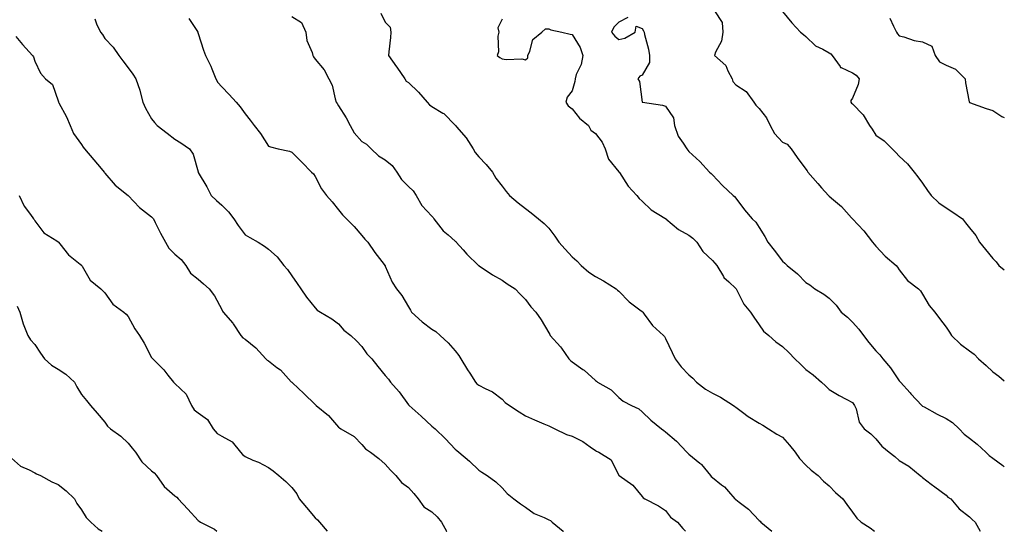
# Model space of a CAD drawing. Units: inches. Extents: x 928883 to 931523, y 7361258 to 7363898.
# Drawn here: x 931102 to 931523, y 7361258 to 7361477 of the extents above; entities that cross this region are included whole.
import ezdxf

# ---------------------------------------------------------------- set-up
doc = ezdxf.new("R2010")
doc.units = ezdxf.units.IN
doc.header["$MEASUREMENT"] = 0
doc.layers.add('Contour_92887361', color=7, linetype='Continuous', true_color=0xb5e21f)

msp = doc.modelspace()

# ---------------------------------------------------------------- linework, layer by layer
at = {"layer": 'Contour_92887361'}
for points in [[(931256.21, 7361480.09, 3339), (931258.05, 7361476.2, 3339), (931260.21, 7361474.09, 3339), (931260.38, 7361471.92, 3339), (931260.31, 7361469.66, 3339), (931259.53, 7361463.41, 3339), (931259.49, 7361461.92, 3339), (931262.94, 7361457.03, 3339), (931263.03, 7361456.9, 3339), (931266.43, 7361451.92, 3339), (931267.07, 7361450.94, 3339), (931268.05, 7361450.29, 3339), (931272.31, 7361446.18, 3339), (931276.02, 7361441.92, 3339), (931276.94, 7361440.81, 3339), (931278.05, 7361440.05, 3339), (931282.72, 7361437.25, 3339), (931283.16, 7361437.03, 3339), (931288.05, 7361432.02, 3339), (931288.1, 7361431.97, 3339), (931288.13, 7361431.92, 3339), (931288.6, 7361431.37, 3339), (931292.74, 7361426.61, 3339), (931295.66, 7361421.92, 3339), (931296.53, 7361420.4, 3339), (931298.05, 7361418.45, 3339), (931301.31, 7361415.18, 3339), (931303.91, 7361411.92, 3339), (931305.41, 7361409.28, 3339), (931308.05, 7361405.86, 3339), (931309.78, 7361403.65, 3339), (931311.23, 7361401.92, 3339), (931314.96, 7361398.83, 3339), (931318.05, 7361396.32, 3339), (931320.55, 7361394.42, 3339), (931323.67, 7361391.92, 3339), (931326.02, 7361389.89, 3339), (931328.05, 7361387.87, 3339), (931330.67, 7361384.54, 3339), (931332.31, 7361381.92, 3339), (931335.05, 7361378.91, 3339), (931338.05, 7361375.64, 3339), (931340.03, 7361373.9, 3339), (931341.84, 7361371.92, 3339), (931345.24, 7361369.11, 3339), (931348.05, 7361367.23, 3339), (931351.44, 7361365.32, 3339), (931356.87, 7361361.92, 3339), (931357.48, 7361361.35, 3339), (931358.05, 7361360.85, 3339), (931362.52, 7361356.39, 3339), (931367.02, 7361352.95, 3339), (931368.05, 7361352.14, 3339), (931368.17, 7361352.04, 3339), (931368.24, 7361351.92, 3339), (931368.88, 7361351.1, 3339), (931372.38, 7361346.25, 3339), (931377.17, 7361341.92, 3339), (931377.58, 7361341.45, 3339), (931378.05, 7361340.57, 3339), (931380.81, 7361334.68, 3339), (931382.1, 7361331.92, 3339), (931384.66, 7361328.53, 3339), (931388.05, 7361325.04, 3339), (931389.76, 7361323.63, 3339), (931391.31, 7361321.92, 3339), (931395.11, 7361318.98, 3339), (931398.05, 7361317.19, 3339), (931401.59, 7361315.46, 3339), (931407.13, 7361311.92, 3339), (931407.64, 7361311.51, 3339), (931408.05, 7361311.19, 3339), (931410.91, 7361309.06, 3339), (931413.33, 7361307.2, 3339), (931418.05, 7361304.3, 3339), (931419.68, 7361303.55, 3339), (931422.04, 7361301.92, 3339), (931425.7, 7361299.57, 3339), (931428.05, 7361298.36, 3339), (931431.06, 7361294.93, 3339), (931433.52, 7361291.92, 3339), (931435.39, 7361289.26, 3339), (931438.05, 7361286.32, 3339), (931440.33, 7361284.2, 3339), (931443.31, 7361281.92, 3339), (931445.68, 7361279.55, 3339), (931448.05, 7361277.47, 3339), (931450.74, 7361274.61, 3339), (931453.86, 7361271.92, 3339), (931455.58, 7361269.45, 3339), (931458.05, 7361266.21, 3339), (931459.82, 7361263.69, 3339), (931461.76, 7361261.92, 3339), (931465.6, 7361259.47, 3339), (931467.47, 7361258, 3339)], [(931398.93, 7361481.04, 3336), (931402.23, 7361476.1, 3336), (931402.54, 7361471.92, 3336), (931401.93, 7361468.04, 3336), (931399.44, 7361463.3, 3336), (931399.02, 7361461.92, 3336), (931403.82, 7361457.68, 3336), (931404.71, 7361455.26, 3336), (931406.5, 7361451.92, 3336), (931406.85, 7361450.72, 3336), (931408.05, 7361449.36, 3336), (931412.59, 7361446.45, 3336), (931415.76, 7361441.92, 3336), (931416.69, 7361440.56, 3336), (931418.05, 7361439.12, 3336), (931421.28, 7361435.15, 3336), (931422.73, 7361431.92, 3336), (931424.62, 7361428.49, 3336), (931428.05, 7361424.78, 3336), (931430.1, 7361423.97, 3336), (931431.76, 7361421.92, 3336), (931434.36, 7361418.23, 3336), (931438.05, 7361413.26, 3336), (931438.64, 7361412.51, 3336), (931438.96, 7361411.92, 3336), (931443.15, 7361407.02, 3336), (931444.78, 7361405.19, 3336), (931447.69, 7361401.92, 3336), (931447.87, 7361401.75, 3336), (931448.05, 7361401.63, 3336), (931449.86, 7361400.11, 3336), (931453.38, 7361397.25, 3336), (931457.6, 7361392.37, 3336), (931458, 7361391.92, 3336), (931458.02, 7361391.89, 3336), (931458.05, 7361391.86, 3336), (931462.94, 7361386.81, 3336), (931466.59, 7361381.92, 3336), (931467.24, 7361381.11, 3336), (931468.05, 7361380.13, 3336), (931472.04, 7361375.91, 3336), (931476.7, 7361371.92, 3336), (931477.27, 7361371.14, 3336), (931478.05, 7361370.04, 3336), (931481.57, 7361365.44, 3336), (931486.32, 7361361.92, 3336), (931487.15, 7361361.02, 3336), (931488.05, 7361359.65, 3336), (931490.89, 7361354.76, 3336), (931493.22, 7361351.92, 3336), (931495.3, 7361349.17, 3336), (931498.05, 7361345.43, 3336), (931499.52, 7361343.39, 3336), (931500.36, 7361341.92, 3336), (931504.32, 7361338.19, 3336), (931508.05, 7361335.38, 3336), (931510.03, 7361333.9, 3336), (931512.01, 7361331.92, 3336), (931515.24, 7361329.11, 3336), (931518.05, 7361326.39, 3336), (931520.62, 7361324.49, 3336), (931523, 7361322.51, 3336)], [(931428.05, 7361480.71, 3335), (931432.06, 7361475.93, 3335), (931435.73, 7361471.92, 3335), (931437.02, 7361470.89, 3335), (931438.05, 7361470.1, 3335), (931442.19, 7361466.06, 3335), (931445.37, 7361464.6, 3335), (931448.05, 7361463.07, 3335), (931448.75, 7361462.62, 3335), (931449.37, 7361461.92, 3335), (931452.77, 7361457.2, 3335), (931452.95, 7361456.82, 3335), (931453.18, 7361456.79, 3335), (931458.05, 7361454.52, 3335), (931459.53, 7361453.4, 3335), (931460.88, 7361451.92, 3335), (931460.49, 7361449.48, 3335), (931458.05, 7361443.62, 3335), (931457.33, 7361442.64, 3335), (931457.37, 7361441.92, 3335), (931457.67, 7361441.54, 3335), (931458.05, 7361441.19, 3335), (931462.59, 7361436.46, 3335), (931465.36, 7361431.92, 3335), (931466.42, 7361430.29, 3335), (931468.05, 7361427.8, 3335), (931471.53, 7361425.4, 3335), (931474.99, 7361421.92, 3335), (931476.52, 7361420.39, 3335), (931478.05, 7361418.69, 3335), (931481.6, 7361415.48, 3335), (931484.4, 7361411.92, 3335), (931486.04, 7361409.91, 3335), (931488.05, 7361407.13, 3335), (931490.19, 7361404.06, 3335), (931491.67, 7361401.92, 3335), (931494.94, 7361398.82, 3335), (931498.05, 7361396.6, 3335), (931500.93, 7361394.8, 3335), (931505.06, 7361391.92, 3335), (931506.36, 7361390.23, 3335), (931508.05, 7361388.11, 3335), (931510.88, 7361384.75, 3335), (931512.42, 7361381.92, 3335), (931514.91, 7361378.78, 3335), (931518.05, 7361374.87, 3335), (931519.56, 7361373.44, 3335), (931520.69, 7361371.92, 3335), (931523, 7361370.05, 3335)], [(931133.78, 7361477.65, 3342), (931134.55, 7361475.42, 3342), (931136.2, 7361471.92, 3342), (931137.01, 7361470.88, 3342), (931138.05, 7361469.19, 3342), (931141.59, 7361465.46, 3342), (931144.06, 7361461.92, 3342), (931145.74, 7361459.61, 3342), (931148.05, 7361456.55, 3342), (931150.04, 7361453.9, 3342), (931151.38, 7361451.92, 3342), (931152.96, 7361447.01, 3342), (931153.01, 7361446.88, 3342), (931154.3, 7361441.92, 3342), (931155.49, 7361439.36, 3342), (931158.05, 7361434.69, 3342), (931159.28, 7361433.15, 3342), (931160.42, 7361431.92, 3342), (931164.79, 7361428.66, 3342), (931168.05, 7361425.99, 3342), (931170.55, 7361424.42, 3342), (931174.23, 7361421.92, 3342), (931175.79, 7361419.66, 3342), (931177.93, 7361412.04, 3342), (931177.98, 7361411.92, 3342), (931178.05, 7361411.8, 3342), (931181.68, 7361405.55, 3342), (931183.51, 7361401.92, 3342), (931185.89, 7361399.76, 3342), (931188.05, 7361397.78, 3342), (931191.01, 7361394.88, 3342), (931193.25, 7361391.92, 3342), (931195.16, 7361389.03, 3342), (931198.05, 7361385.1, 3342), (931200.09, 7361383.96, 3342), (931203.61, 7361381.92, 3342), (931206.36, 7361380.23, 3342), (931208.05, 7361378.9, 3342), (931211.74, 7361375.61, 3342), (931214.61, 7361371.92, 3342), (931216.27, 7361370.15, 3342), (931218.05, 7361367.52, 3342), (931220.37, 7361364.24, 3342), (931221.9, 7361361.92, 3342), (931224.41, 7361358.28, 3342), (931228.05, 7361353.74, 3342), (931228.93, 7361352.8, 3342), (931230.31, 7361351.92, 3342), (931235.15, 7361349.02, 3342), (931238.05, 7361346.93, 3342), (931240.37, 7361344.24, 3342), (931243.29, 7361341.92, 3342), (931245.69, 7361339.56, 3342), (931248.05, 7361337.22, 3342), (931250.23, 7361334.1, 3342), (931252.26, 7361331.92, 3342), (931254.82, 7361328.69, 3342), (931258.05, 7361324.72, 3342), (931259.38, 7361323.25, 3342), (931260.37, 7361321.92, 3342), (931263.95, 7361317.82, 3342), (931268.05, 7361312.24, 3342), (931268.19, 7361312.06, 3342), (931268.28, 7361311.92, 3342), (931273.44, 7361307.31, 3342), (931278.05, 7361303.07, 3342), (931278.68, 7361302.55, 3342), (931279.39, 7361301.92, 3342), (931283.82, 7361297.69, 3342), (931288.05, 7361293.15, 3342), (931288.72, 7361292.59, 3342), (931289.62, 7361291.92, 3342), (931294.18, 7361288.05, 3342), (931298.05, 7361284.21, 3342), (931299.44, 7361283.31, 3342), (931301.67, 7361281.92, 3342), (931305.35, 7361279.22, 3342), (931308.05, 7361276.57, 3342), (931310.3, 7361274.17, 3342), (931313.13, 7361271.92, 3342), (931315.96, 7361269.83, 3342), (931318.05, 7361268.33, 3342), (931321.82, 7361265.69, 3342), (931326.02, 7361263.95, 3342), (931328.05, 7361262.94, 3342), (931328.73, 7361262.6, 3342), (931329.45, 7361261.92, 3342), (931334.22, 7361258.09, 3342), (931334.36, 7361258, 3342)], [(931173.95, 7361477.82, 3341), (931177.36, 7361472.61, 3341), (931177.79, 7361471.92, 3341), (931177.89, 7361471.76, 3341), (931178.05, 7361471.39, 3341), (931180.32, 7361464.19, 3341), (931181.1, 7361461.92, 3341), (931183.42, 7361457.29, 3341), (931183.8, 7361456.17, 3341), (931185.51, 7361451.92, 3341), (931186.46, 7361450.33, 3341), (931188.05, 7361448.43, 3341), (931191.3, 7361445.17, 3341), (931194.26, 7361441.92, 3341), (931195.96, 7361439.84, 3341), (931198.05, 7361436.95, 3341), (931200.29, 7361434.16, 3341), (931201.91, 7361431.92, 3341), (931204.64, 7361428.51, 3341), (931208.05, 7361423.06, 3341), (931208.88, 7361422.74, 3341), (931212.17, 7361421.92, 3341), (931217.05, 7361420.92, 3341), (931218.05, 7361420.5, 3341), (931222.33, 7361416.2, 3341), (931226.53, 7361411.92, 3341), (931227.28, 7361411.15, 3341), (931228.05, 7361409.99, 3341), (931230.83, 7361404.7, 3341), (931232.96, 7361401.92, 3341), (931235.32, 7361399.19, 3341), (931238.05, 7361395.76, 3341), (931239.81, 7361393.68, 3341), (931241.52, 7361391.92, 3341), (931244.7, 7361388.57, 3341), (931248.05, 7361384.74, 3341), (931249.34, 7361383.21, 3341), (931250.64, 7361381.92, 3341), (931253.63, 7361377.5, 3341), (931257.58, 7361372.39, 3341), (931257.94, 7361371.92, 3341), (931257.97, 7361371.84, 3341), (931258.05, 7361371.67, 3341), (931260.95, 7361364.82, 3341), (931262.91, 7361361.92, 3341), (931265.21, 7361359.08, 3341), (931268.05, 7361354.16, 3341), (931268.83, 7361352.7, 3341), (931269.33, 7361351.92, 3341), (931273.9, 7361347.77, 3341), (931278.05, 7361344.56, 3341), (931279.69, 7361343.56, 3341), (931281.54, 7361341.92, 3341), (931284.95, 7361338.82, 3341), (931288.05, 7361335.39, 3341), (931289.5, 7361333.37, 3341), (931290.39, 7361331.92, 3341), (931293.3, 7361327.17, 3341), (931294.24, 7361325.74, 3341), (931296.69, 7361321.92, 3341), (931297.3, 7361321.17, 3341), (931298.05, 7361320.62, 3341), (931300.78, 7361319.18, 3341), (931303.95, 7361317.82, 3341), (931308.05, 7361314.61, 3341), (931309.36, 7361313.24, 3341), (931311.2, 7361311.92, 3341), (931315.4, 7361309.27, 3341), (931318.05, 7361307.53, 3341), (931321.95, 7361305.81, 3341), (931325.86, 7361304.11, 3341), (931328.05, 7361303.15, 3341), (931328.9, 7361302.77, 3341), (931330.62, 7361301.92, 3341), (931335.63, 7361299.51, 3341), (931338.05, 7361298.72, 3341), (931342.57, 7361296.44, 3341), (931345.82, 7361294.15, 3341), (931348.05, 7361292.68, 3341), (931348.49, 7361292.36, 3341), (931349.52, 7361291.92, 3341), (931354.76, 7361288.64, 3341), (931358.05, 7361281.99, 3341), (931358.07, 7361281.94, 3341), (931358.1, 7361281.92, 3341), (931363.96, 7361277.83, 3341), (931368.05, 7361272.91, 3341), (931368.44, 7361272.31, 3341), (931369.17, 7361271.92, 3341), (931375.03, 7361268.9, 3341), (931378.05, 7361266.9, 3341), (931380.18, 7361264.06, 3341), (931383.09, 7361261.92, 3341), (931385.38, 7361259.25, 3341), (931386.58, 7361258, 3341)], [(931218.05, 7361478.59, 3340), (931222.23, 7361476.1, 3340), (931224.04, 7361471.92, 3340), (931224.49, 7361468.36, 3340), (931226.8, 7361463.17, 3340), (931227.08, 7361461.92, 3340), (931227.39, 7361461.26, 3340), (931228.05, 7361460.31, 3340), (931231.88, 7361455.75, 3340), (931233.93, 7361451.92, 3340), (931235.29, 7361449.15, 3340), (931236.58, 7361443.39, 3340), (931237.08, 7361441.92, 3340), (931237.41, 7361441.28, 3340), (931238.05, 7361440.27, 3340), (931241.3, 7361435.17, 3340), (931243.06, 7361431.92, 3340), (931244.82, 7361428.69, 3340), (931248.05, 7361425.1, 3340), (931250.06, 7361423.93, 3340), (931252.1, 7361421.92, 3340), (931255.1, 7361418.97, 3340), (931258.05, 7361417.19, 3340), (931260.95, 7361414.82, 3340), (931262.97, 7361411.92, 3340), (931264.95, 7361408.82, 3340), (931268.05, 7361405.78, 3340), (931270.01, 7361403.88, 3340), (931271.23, 7361401.92, 3340), (931273.73, 7361397.6, 3340), (931278.05, 7361392.98, 3340), (931278.54, 7361392.41, 3340), (931278.88, 7361391.92, 3340), (931281.9, 7361388.07, 3340), (931282.88, 7361386.75, 3340), (931284.97, 7361385, 3340), (931288.05, 7361382.34, 3340), (931288.26, 7361382.13, 3340), (931288.47, 7361381.92, 3340), (931291.41, 7361378.56, 3340), (931292.93, 7361376.8, 3340), (931297.98, 7361371.92, 3340), (931298.02, 7361371.89, 3340), (931298.05, 7361371.86, 3340), (931298.23, 7361371.74, 3340), (931303.98, 7361367.85, 3340), (931308.05, 7361365.58, 3340), (931310.21, 7361364.08, 3340), (931313.72, 7361361.92, 3340), (931315.8, 7361359.67, 3340), (931318.05, 7361357.34, 3340), (931320.32, 7361354.19, 3340), (931322.49, 7361351.92, 3340), (931324.76, 7361348.63, 3340), (931328.05, 7361343.06, 3340), (931328.43, 7361342.3, 3340), (931328.71, 7361341.92, 3340), (931333.12, 7361336.99, 3340), (931333.42, 7361336.55, 3340), (931336.69, 7361331.92, 3340), (931337.35, 7361331.22, 3340), (931338.05, 7361330.69, 3340), (931342.63, 7361327.35, 3340), (931343.12, 7361326.99, 3340), (931348.05, 7361322.62, 3340), (931348.42, 7361322.29, 3340), (931348.91, 7361321.92, 3340), (931354.74, 7361318.61, 3340), (931358.05, 7361315.36, 3340), (931359.95, 7361313.82, 3340), (931363.45, 7361311.92, 3340), (931366.57, 7361310.44, 3340), (931368.05, 7361309.17, 3340), (931371.78, 7361305.65, 3340), (931376.29, 7361301.92, 3340), (931377.3, 7361301.17, 3340), (931378.05, 7361300.58, 3340), (931382.76, 7361296.63, 3340), (931387.18, 7361291.92, 3340), (931387.59, 7361291.46, 3340), (931388.05, 7361291.09, 3340), (931392.72, 7361287.24, 3340), (931393.09, 7361286.96, 3340), (931393.4, 7361286.57, 3340), (931397.28, 7361281.92, 3340), (931397.6, 7361281.47, 3340), (931398.05, 7361281.05, 3340), (931402.01, 7361277.96, 3340), (931403.21, 7361277.08, 3340), (931404.94, 7361275.03, 3340), (931407.65, 7361271.92, 3340), (931407.86, 7361271.73, 3340), (931408.05, 7361271.59, 3340), (931409.53, 7361270.44, 3340), (931413.57, 7361267.44, 3340), (931418.05, 7361262.63, 3340), (931418.46, 7361262.33, 3340), (931418.76, 7361261.92, 3340), (931423.49, 7361258, 3340)], [(931308.05, 7361477.49, 3338), (931306.23, 7361473.74, 3338), (931306.65, 7361471.92, 3338), (931306.29, 7361470.16, 3338), (931306.49, 7361463.48, 3338), (931305.93, 7361461.92, 3338), (931307.16, 7361461.03, 3338), (931308.05, 7361460.48, 3338), (931309.77, 7361460.2, 3338), (931316.53, 7361460.4, 3338), (931318.05, 7361460.02, 3338), (931319.05, 7361460.92, 3338), (931319.03, 7361461.92, 3338), (931319.92, 7361463.8, 3338), (931321.15, 7361468.82, 3338), (931325.07, 7361471.92, 3338), (931326.67, 7361473.3, 3338), (931328.05, 7361473.27, 3338), (931328.99, 7361472.86, 3338), (931333.67, 7361471.92, 3338), (931337.21, 7361471.09, 3338), (931338.05, 7361470.96, 3338), (931341.43, 7361465.3, 3338), (931342.6, 7361461.92, 3338), (931341.94, 7361458.04, 3338), (931339.83, 7361453.7, 3338), (931339.3, 7361451.92, 3338), (931339.22, 7361450.76, 3338), (931338.05, 7361446.78, 3338), (931335.95, 7361444.02, 3338), (931335.29, 7361441.92, 3338), (931336.4, 7361440.28, 3338), (931338.05, 7361439.09, 3338), (931341.16, 7361435.03, 3338), (931344.98, 7361431.92, 3338), (931345.99, 7361429.86, 3338), (931348.05, 7361428.5, 3338), (931350.93, 7361424.8, 3338), (931352.16, 7361421.92, 3338), (931353.56, 7361417.43, 3338), (931358.05, 7361412.01, 3338), (931358.09, 7361411.96, 3338), (931358.11, 7361411.92, 3338), (931358.26, 7361411.71, 3338), (931362.09, 7361405.97, 3338), (931365.73, 7361401.92, 3338), (931366.73, 7361400.59, 3338), (931368.05, 7361399.44, 3338), (931371.84, 7361395.71, 3338), (931377.76, 7361392.21, 3338), (931378.05, 7361392.02, 3338), (931378.11, 7361391.98, 3338), (931378.19, 7361391.92, 3338), (931383.53, 7361387.4, 3338), (931388.05, 7361384.95, 3338), (931389.76, 7361383.63, 3338), (931391.38, 7361381.92, 3338), (931394.03, 7361377.9, 3338), (931398.05, 7361374.12, 3338), (931399.07, 7361372.93, 3338), (931399.93, 7361371.92, 3338), (931402.8, 7361367.17, 3338), (931402.96, 7361366.83, 3338), (931405.08, 7361364.89, 3338), (931408.05, 7361362.1, 3338), (931408.13, 7361362, 3338), (931408.2, 7361361.92, 3338), (931408.39, 7361361.58, 3338), (931411.48, 7361355.35, 3338), (931414.33, 7361351.92, 3338), (931415.87, 7361349.74, 3338), (931418.05, 7361346.51, 3338), (931419.89, 7361343.76, 3338), (931422.28, 7361341.92, 3338), (931425.26, 7361339.13, 3338), (931428.05, 7361337.17, 3338), (931430.73, 7361334.6, 3338), (931433.39, 7361331.92, 3338), (931435.76, 7361329.63, 3338), (931438.05, 7361327.4, 3338), (931441.19, 7361325.06, 3338), (931444.8, 7361321.92, 3338), (931446.47, 7361320.34, 3338), (931448.05, 7361318.78, 3338), (931452.28, 7361316.15, 3338), (931455.39, 7361314.58, 3338), (931458.05, 7361313.15, 3338), (931458.54, 7361312.41, 3338), (931458.92, 7361311.92, 3338), (931459.53, 7361310.44, 3338), (931460.89, 7361304.76, 3338), (931462.96, 7361301.92, 3338), (931465.86, 7361299.73, 3338), (931468.05, 7361297.59, 3338), (931470.56, 7361294.43, 3338), (931473.73, 7361291.92, 3338), (931476.14, 7361290.01, 3338), (931478.05, 7361288.4, 3338), (931482.07, 7361285.94, 3338), (931486.99, 7361281.92, 3338), (931487.59, 7361281.45, 3338), (931488.05, 7361281.08, 3338), (931491.74, 7361278.24, 3338), (931493.22, 7361277.09, 3338), (931498.05, 7361273.53, 3338), (931498.83, 7361272.7, 3338), (931500.12, 7361271.92, 3338), (931503.74, 7361267.61, 3338), (931508.05, 7361264.28, 3338), (931509.21, 7361263.08, 3338), (931510.57, 7361261.92, 3338), (931512.73, 7361258, 3338)], [(931361.85, 7361478.12, 3337), (931358.05, 7361476.25, 3337), (931355.94, 7361474.03, 3337), (931354.89, 7361471.92, 3337), (931356.25, 7361470.12, 3337), (931358.05, 7361468.78, 3337), (931360.63, 7361469.34, 3337), (931364.96, 7361471.92, 3337), (931365.45, 7361474.52, 3337), (931368.05, 7361473.48, 3337), (931368.64, 7361472.51, 3337), (931368.84, 7361471.92, 3337), (931369.04, 7361470.93, 3337), (931370.75, 7361464.62, 3337), (931371.19, 7361461.92, 3337), (931371.13, 7361458.84, 3337), (931368.05, 7361453.48, 3337), (931366.97, 7361453, 3337), (931366.22, 7361451.92, 3337), (931366.83, 7361450.7, 3337), (931368, 7361441.97, 3337), (931368.02, 7361441.92, 3337), (931368.05, 7361441.87, 3337), (931368.12, 7361441.85, 3337), (931376.68, 7361440.55, 3337), (931378.05, 7361440.15, 3337), (931381.37, 7361435.24, 3337), (931381.78, 7361431.92, 3337), (931383.42, 7361427.29, 3337), (931385.57, 7361424.39, 3337), (931387.17, 7361421.92, 3337), (931387.52, 7361421.4, 3337), (931388.05, 7361420.77, 3337), (931392.63, 7361416.5, 3337), (931396.82, 7361411.92, 3337), (931397.5, 7361411.37, 3337), (931398.05, 7361410.73, 3337), (931402.36, 7361406.23, 3337), (931406.93, 7361401.92, 3337), (931407.57, 7361401.44, 3337), (931408.05, 7361400.7, 3337), (931411.85, 7361395.72, 3337), (931415.07, 7361391.92, 3337), (931416.6, 7361390.47, 3337), (931418.05, 7361388.2, 3337), (931420.51, 7361384.38, 3337), (931421.78, 7361381.92, 3337), (931424.55, 7361378.42, 3337), (931428.05, 7361373.77, 3337), (931429.09, 7361372.97, 3337), (931430.03, 7361371.92, 3337), (931434.45, 7361368.32, 3337), (931438.05, 7361364.59, 3337), (931439.78, 7361363.65, 3337), (931441.91, 7361361.92, 3337), (931445.81, 7361359.68, 3337), (931448.05, 7361357.92, 3337), (931451.06, 7361354.94, 3337), (931453.24, 7361351.92, 3337), (931455.82, 7361349.7, 3337), (931458.05, 7361347.68, 3337), (931460.77, 7361344.64, 3337), (931462.72, 7361341.92, 3337), (931465.01, 7361338.89, 3337), (931468.05, 7361335.37, 3337), (931469.73, 7361333.6, 3337), (931470.99, 7361331.92, 3337), (931474.23, 7361328.1, 3337), (931478.05, 7361322.55, 3337), (931478.35, 7361322.22, 3337), (931478.6, 7361321.92, 3337), (931482.65, 7361317.32, 3337), (931483.03, 7361316.89, 3337), (931487.73, 7361311.92, 3337), (931487.89, 7361311.77, 3337), (931488.05, 7361311.64, 3337), (931488.65, 7361311.32, 3337), (931494.29, 7361308.16, 3337), (931498.05, 7361306.41, 3337), (931500.8, 7361304.67, 3337), (931503.63, 7361301.92, 3337), (931505.83, 7361299.7, 3337), (931508.05, 7361297.97, 3337), (931511.42, 7361295.29, 3337), (931515.06, 7361291.92, 3337), (931516.58, 7361290.45, 3337), (931518.05, 7361289.32, 3337), (931522.32, 7361286.19, 3337), (931523, 7361285.66, 3337)], [(931474.03, 7361477.9, 3334), (931475.55, 7361474.43, 3334), (931476.93, 7361471.92, 3334), (931477.26, 7361471.13, 3334), (931478.05, 7361470.32, 3334), (931480.05, 7361469.92, 3334), (931484.41, 7361468.28, 3334), (931488.05, 7361467.82, 3334), (931491.99, 7361465.86, 3334), (931493.43, 7361461.92, 3334), (931495.25, 7361459.12, 3334), (931498.05, 7361457.72, 3334), (931502.14, 7361456.01, 3334), (931506.29, 7361451.92, 3334), (931506.34, 7361450.21, 3334), (931507.96, 7361442.01, 3334), (931507.96, 7361441.92, 3334), (931508, 7361441.87, 3334), (931508.05, 7361441.84, 3334), (931508.16, 7361441.81, 3334), (931515.3, 7361439.17, 3334), (931518.05, 7361438.36, 3334), (931521.95, 7361435.82, 3334), (931523, 7361435.26, 3334)], [(931099.95, 7361470.02, 3343), (931102.78, 7361466.65, 3343), (931107.1, 7361461.92, 3343), (931107.45, 7361461.32, 3343), (931108.05, 7361459.5, 3343), (931110.45, 7361454.32, 3343), (931112.71, 7361451.92, 3343), (931115.61, 7361449.48, 3343), (931118.05, 7361442.45, 3343), (931118.16, 7361442.03, 3343), (931118.2, 7361441.92, 3343), (931118.35, 7361441.62, 3343), (931121.71, 7361435.57, 3343), (931123.17, 7361431.92, 3343), (931124.67, 7361428.54, 3343), (931128.05, 7361423.71, 3343), (931128.79, 7361422.66, 3343), (931129.33, 7361421.92, 3343), (931133.31, 7361417.18, 3343), (931136.47, 7361413.5, 3343), (931137.83, 7361411.92, 3343), (931137.91, 7361411.78, 3343), (931138.05, 7361411.52, 3343), (931142.5, 7361406.37, 3343), (931148.05, 7361401.92, 3343), (931152.87, 7361396.74, 3343), (931154.17, 7361395.8, 3343), (931158.05, 7361392.82, 3343), (931158.49, 7361392.36, 3343), (931158.83, 7361391.92, 3343), (931159.61, 7361390.36, 3343), (931161.82, 7361385.7, 3343), (931163.97, 7361381.92, 3343), (931165.44, 7361379.31, 3343), (931168.05, 7361376.71, 3343), (931170.67, 7361374.54, 3343), (931172.67, 7361371.92, 3343), (931174.73, 7361368.6, 3343), (931178.05, 7361366.02, 3343), (931180.21, 7361364.08, 3343), (931182.7, 7361361.92, 3343), (931185.03, 7361358.9, 3343), (931188.05, 7361353.05, 3343), (931188.41, 7361352.28, 3343), (931188.7, 7361351.92, 3343), (931192.79, 7361347.18, 3343), (931193.04, 7361346.9, 3343), (931196.19, 7361341.92, 3343), (931197.11, 7361340.98, 3343), (931198.05, 7361340.33, 3343), (931202.7, 7361336.57, 3343), (931206.96, 7361331.92, 3343), (931207.51, 7361331.38, 3343), (931208.05, 7361331, 3343), (931211.71, 7361328.27, 3343), (931213.29, 7361327.16, 3343), (931217.86, 7361322.11, 3343), (931218.04, 7361321.92, 3343), (931218.05, 7361321.9, 3343), (931218.38, 7361321.59, 3343), (931223.19, 7361317.05, 3343), (931228.05, 7361312.32, 3343), (931228.27, 7361312.14, 3343), (931228.54, 7361311.92, 3343), (931233.78, 7361307.65, 3343), (931238.05, 7361302.6, 3343), (931238.42, 7361302.29, 3343), (931239.11, 7361301.92, 3343), (931244.75, 7361298.62, 3343), (931248.05, 7361295.2, 3343), (931249.55, 7361293.42, 3343), (931251.77, 7361291.92, 3343), (931255.38, 7361289.25, 3343), (931258.05, 7361286.79, 3343), (931260.33, 7361284.2, 3343), (931262.62, 7361281.92, 3343), (931265.05, 7361278.92, 3343), (931268.05, 7361276.76, 3343), (931270.31, 7361274.18, 3343), (931272.12, 7361271.92, 3343), (931274.63, 7361268.5, 3343), (931278.05, 7361266.39, 3343), (931280.34, 7361264.21, 3343), (931282.15, 7361261.92, 3343), (931284.23, 7361258.09, 3343), (931284.37, 7361258, 3343)], [(931101.34, 7361401.92, 3344), (931103.49, 7361397.36, 3344), (931106.17, 7361393.81, 3344), (931107.47, 7361391.92, 3344), (931107.76, 7361391.63, 3344), (931108.05, 7361391.05, 3344), (931112.01, 7361385.88, 3344), (931117.53, 7361382.44, 3344), (931118.05, 7361382.07, 3344), (931118.13, 7361382, 3344), (931118.19, 7361381.92, 3344), (931118.83, 7361381.14, 3344), (931122.54, 7361376.41, 3344), (931127.42, 7361372.55, 3344), (931128.05, 7361372.03, 3344), (931128.1, 7361371.97, 3344), (931128.13, 7361371.92, 3344), (931128.3, 7361371.67, 3344), (931131.7, 7361365.57, 3344), (931136.34, 7361361.92, 3344), (931137.23, 7361361.11, 3344), (931138.05, 7361360.19, 3344), (931141.51, 7361355.38, 3344), (931146.23, 7361351.92, 3344), (931147.19, 7361351.06, 3344), (931148.05, 7361350.03, 3344), (931150.95, 7361344.82, 3344), (931152.86, 7361341.92, 3344), (931154.83, 7361338.7, 3344), (931158.05, 7361332.54, 3344), (931158.29, 7361332.16, 3344), (931158.53, 7361331.92, 3344), (931163.29, 7361327.16, 3344), (931165.01, 7361324.96, 3344), (931167.44, 7361321.92, 3344), (931167.73, 7361321.6, 3344), (931168.05, 7361321.28, 3344), (931172.9, 7361316.77, 3344), (931175.07, 7361311.92, 3344), (931176.26, 7361310.13, 3344), (931178.05, 7361308.82, 3344), (931182.05, 7361305.92, 3344), (931184.38, 7361301.92, 3344), (931186.11, 7361299.98, 3344), (931188.05, 7361298.78, 3344), (931192.53, 7361296.4, 3344), (931196.13, 7361291.92, 3344), (931196.99, 7361290.86, 3344), (931198.05, 7361290.03, 3344), (931201.42, 7361288.55, 3344), (931203.8, 7361287.67, 3344), (931208.05, 7361285.33, 3344), (931210.07, 7361283.93, 3344), (931212.47, 7361281.92, 3344), (931215.54, 7361279.41, 3344), (931218.05, 7361276.73, 3344), (931220.18, 7361274.05, 3344), (931221.17, 7361271.92, 3344), (931224.29, 7361268.16, 3344), (931228.05, 7361263.76, 3344), (931229.06, 7361262.93, 3344), (931229.9, 7361261.92, 3344), (931233.2, 7361258, 3344)], [(931100.55, 7361354.42, 3345), (931101.74, 7361351.92, 3345), (931103.05, 7361346.92, 3345), (931105.12, 7361341.92, 3345), (931106.22, 7361340.09, 3345), (931108.05, 7361338.04, 3345), (931110.51, 7361334.37, 3345), (931112.28, 7361331.92, 3345), (931115.28, 7361329.15, 3345), (931118.05, 7361327.48, 3345), (931121.41, 7361325.28, 3345), (931125.05, 7361321.92, 3345), (931126.06, 7361319.93, 3345), (931128.05, 7361316.65, 3345), (931130.13, 7361314.01, 3345), (931131.88, 7361311.92, 3345), (931134.78, 7361308.65, 3345), (931138.05, 7361304.76, 3345), (931139.19, 7361303.06, 3345), (931140.42, 7361301.92, 3345), (931144.87, 7361298.73, 3345), (931148.05, 7361295.8, 3345), (931149.73, 7361293.6, 3345), (931151.16, 7361291.92, 3345), (931153.93, 7361287.8, 3345), (931158.05, 7361283.91, 3345), (931159.22, 7361283.09, 3345), (931160.15, 7361281.92, 3345), (931163.37, 7361277.24, 3345), (931168.05, 7361273.23, 3345), (931168.81, 7361272.68, 3345), (931169.43, 7361271.92, 3345), (931173.64, 7361267.51, 3345), (931178.05, 7361262.59, 3345), (931178.42, 7361262.29, 3345), (931179.05, 7361261.92, 3345), (931185.03, 7361258.9, 3345), (931185.96, 7361258, 3345)], [(931098.05, 7361289.42, 3346), (931102, 7361285.87, 3346), (931105.68, 7361284.29, 3346), (931108.05, 7361283, 3346), (931108.8, 7361282.67, 3346), (931110.51, 7361281.92, 3346), (931115.33, 7361279.2, 3346), (931118.05, 7361278.06, 3346), (931121.43, 7361275.3, 3346), (931125.02, 7361271.92, 3346), (931126.09, 7361269.95, 3346), (931128.05, 7361267.27, 3346), (931130.12, 7361263.98, 3346), (931132.01, 7361261.92, 3346), (931135.24, 7361259.11, 3346), (931136.93, 7361258, 3346)]]:
    msp.add_polyline3d(points, dxfattribs=at)

doc.saveas('drawing.dxf')
